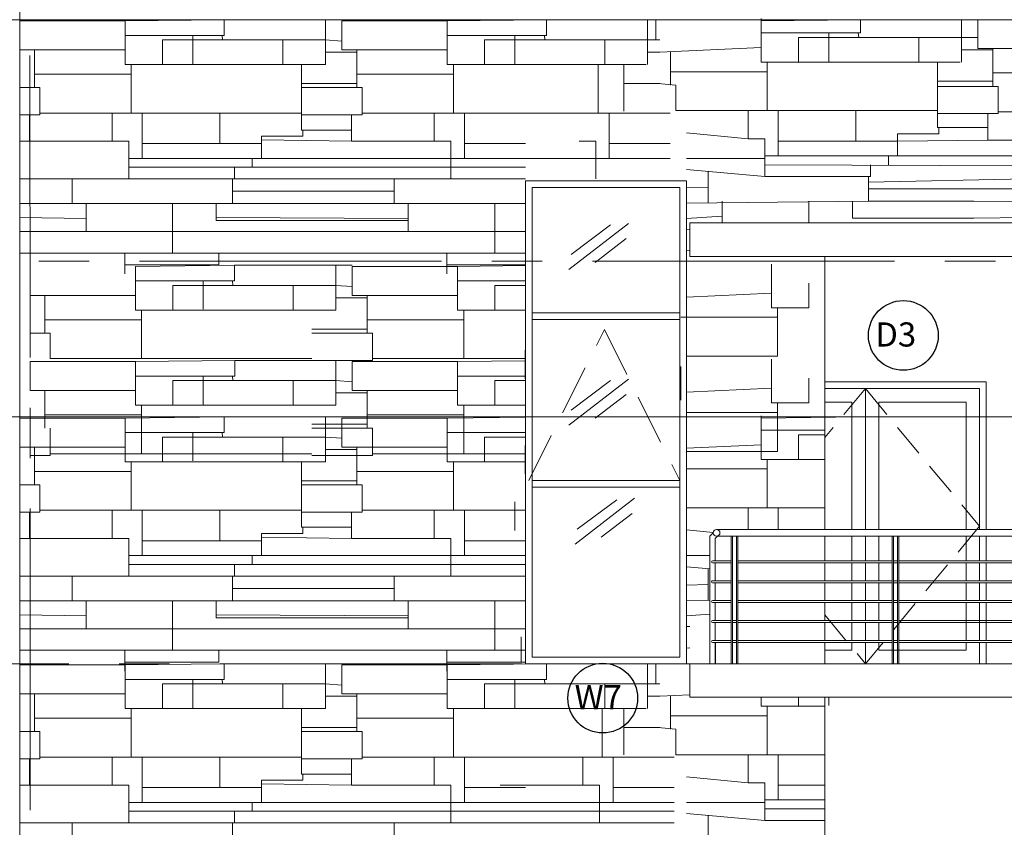
# Model space of a CAD drawing. Units: inches. Extents: x 330368 to 565617, y -514729 to -65104.
# Drawn here: x 387674 to 395007, y -358463 to -352444 of the extents above; entities that cross this region are included whole.
import ezdxf

# ---------------------------------------------------------------- set-up
doc = ezdxf.new("R2010")
doc.units = ezdxf.units.IN
doc.header["$LTSCALE"] = 500
doc.header["$MEASUREMENT"] = 0
doc.linetypes.add('CENTER2', pattern=[1.125, 0.75, -0.125, 0.125, -0.125])
doc.linetypes.add('HIDDENX2', pattern=[0.75, 0.5, -0.25])
for name, color, linetype in [('A-WALL', 3, 'Continuous'), ('DINDING', 3, 'Continuous'), ('P-Sanitary', 9, 'Continuous'), ('WALLP', 8, 'Continuous')]:
    doc.layers.add(name, color=color, linetype=linetype)
for name, color, linetype, lineweight in [('DOOR', 35, 'Continuous', 13), ('ER', 6, 'Continuous', 20), ('glass', 8, 'Continuous', 9), ('HIDDEN', 8, 'HIDDENX2', 13), ('layer window', 5, 'Continuous', 13), ('text', 7, 'Continuous', 9)]:
    doc.layers.add(name, color=color, linetype=linetype, lineweight=lineweight)
doc.styles.add('afif', font='verdana.TTF', dxfattribs={"height": 300})
doc.styles.add('Schedule', font='GOTHIC.TTF', dxfattribs={"height": 250})
doc.dimstyles.new('aku', dxfattribs={"dimtxt": 250, "dimasz": 200, "dimexe": 10, "dimexo": 100, "dimgap": 70, "dimtad": 1, "dimdec": 0, "dimzin": 0, "dimdsep": 46, "dimtxsty": 'Schedule', "dimblk": 'ARCHTICK', "dimcen": -1, "dimdle": 10, "dimclrd": 8, "dimclre": 8, "dimclrt": 6, "dimadec": 0, "dimazin": 0, "dimtfac": 0.4, "dimtdec": 0, "dimtix": 1, "dimtmove": 0, "dimatfit": 3, "dimfxl": 0, "dimtolj": 1, "dimtzin": 0, "dimlwd": 13, "dimlwe": 13, "dimarcsym": 0})

# ---------------------------------------------------------------- blocks, each defined once
blk = doc.blocks.new('II')
at = {"layer": 'DOOR', "color": 250, "linetype": 'ByBlock'}
for p, q in [((471086.2, -292475.2), (471529.4, -292132.4)), ((471102.2, -292362.5), (471396.4, -292142.6)), ((471281.6, -292422.3), (471511.2, -292245.4))]:
    blk.add_line(p, q, dxfattribs=at)

msp = doc.modelspace()

# ---------------------------------------------------------------- linework, layer by layer
at = {"layer": 'DINDING', "color": 5}
msp.add_line((392854.2, -357085.7, 0), (392854.2, -357244.1, 0), dxfattribs=at)
at = {"layer": 'DOOR', "color": 5, "linetype": 'ByBlock'}
for p, q in [((387674.4, -352444.1, 0), (387674.4, -348716.5, 0)), ((391440.6, -353644.1, 0), (392640.6, -353644.1, 0)), ((391440.6, -353644.1, 0), (391440.6, -357244.1, 0)), ((392640.6, -353644.1, 0), (392640.6, -357244.1, 0)), ((391490.6, -353694.1, 0), (392590.6, -353694.1, 0)), ((391490.6, -353694.1, 0), (391490.6, -357194.1, 0)), ((392590.6, -353694.1, 0), (392590.6, -357194.1, 0)), ((391490.6, -354628.5, 0), (392590.6, -354628.5, 0)), ((391490.6, -354678.5, 0), (392590.6, -354678.5, 0)), ((393670.6, -355144.1, 0), (394872.1, -355144.1, 0)), ((394872.1, -355144.1, 0), (394872.1, -356244.1, 0)), ((393670.6, -355194.1, 0), (394822.1, -355194.1, 0)), ((393972.2, -355194.1, 0), (393972.2, -356244.1, 0)), ((394822.1, -355194.1, 0), (394822.1, -356244.1, 0)), ((393670.6, -355294.1, 0), (393872.2, -355294.1, 0)), ((393872.2, -355294.1, 0), (393872.2, -356244.1, 0)), ((394072.2, -355294.1, 0), (394072.2, -356244.1, 0)), ((394072.2, -355294.1, 0), (394722.1, -355294.1, 0)), ((394722.1, -355294.1, 0), (394722.1, -356244.1, 0)), ((391490.6, -355878.5, 0), (392590.6, -355878.5, 0)), ((391490.6, -355928.5, 0), (392590.6, -355928.5, 0)), ((393872.2, -356294.1, 0), (393872.2, -356476.6, 0)), ((393972.2, -356294.1, 0), (393972.2, -356476.6, 0)), ((394072.2, -356294.1, 0), (394072.2, -356476.6, 0)), ((394722.1, -356294.1, 0), (394722.1, -356476.6, 0)), ((394822.1, -356294.1, 0), (394822.1, -356476.6, 0)), ((394872.1, -356294.1, 0), (394872.1, -356476.6, 0)), ((393872.2, -356491.6, 0), (393872.2, -356625.2, 0)), ((393972.2, -356491.6, 0), (393972.2, -356625.2, 0)), ((394072.2, -356491.6, 0), (394072.2, -356625.2, 0)), ((394722.1, -356491.6, 0), (394722.1, -356625.2, 0)), ((394822.1, -356491.6, 0), (394822.1, -356625.2, 0)), ((394872.1, -356491.6, 0), (394872.1, -356625.2, 0)), ((393872.2, -356640.2, 0), (393872.2, -356773.7, 0)), ((393972.2, -356640.2, 0), (393972.2, -356773.7, 0)), ((394072.2, -356640.2, 0), (394072.2, -356773.7, 0)), ((394722.1, -356640.2, 0), (394722.1, -356773.7, 0)), ((394822.1, -356640.2, 0), (394822.1, -356773.7, 0)), ((394872.1, -356640.2, 0), (394872.1, -356773.7, 0)), ((393872.2, -356788.7, 0), (393872.2, -356922.2, 0)), ((393972.2, -356788.7, 0), (393972.2, -356922.2, 0)), ((394072.2, -356788.7, 0), (394072.2, -356922.2, 0)), ((394722.1, -356788.7, 0), (394722.1, -357070.7, 0)), ((394822.1, -356788.7, 0), (394822.1, -357070.7, 0)), ((394872.1, -356788.7, 0), (394872.1, -357070.7, 0)), ((393872.2, -356937.2, 0), (393872.2, -357070.7, 0)), ((393972.2, -356937.2, 0), (393972.2, -357070.7, 0)), ((394072.2, -356937.2, 0), (394072.2, -357070.7, 0)), ((393872.2, -357085.7, 0), (393872.2, -357144.1, 0)), ((393972.2, -357085.7, 0), (393972.2, -357244.1, 0)), ((394072.2, -357085.7, 0), (394072.2, -357144.1, 0)), ((394722.1, -357085.7, 0), (394722.1, -357144.1, 0)), ((394822.1, -357085.7, 0), (394822.1, -357244.1, 0)), ((394872.1, -357085.7, 0), (394872.1, -357244.1, 0)), ((391490.6, -357194.1, 0), (392590.6, -357194.1, 0)), ((393670.6, -357144.1, 0), (393872.2, -357144.1, 0)), ((394072.2, -357144.1, 0), (394722.1, -357144.1, 0)), ((391440.6, -357244.1, 0), (392640.6, -357244.1, 0)), ((393670.6, -357244.1, 0), (394872.1, -357244.1, 0))]:
    msp.add_line(p, q, dxfattribs=at)
at = {"layer": 'DOOR', "color": 250}
for p, q in [((387673.9, -352453.1, 0), (388458.4, -352453.1, 0)), ((387673.9, -352669.1, 0), (387673.9, -352453.1, 0)), ((388458.4, -352453.1, 0), (389197.9, -352444.1, 0)), ((388458.4, -352453.1, 0), (388458.4, -352669.1, 0)), ((389197.9, -352561.1, 0), (389197.9, -352444.1, 0)), ((389950.4, -352444.1, 0), (389197.9, -352444.1, 0)), ((389950.4, -352594.6, 0), (389950.4, -352444.1, 0)), ((389950.4, -352444.1, 0), (390073.4, -352444.1, 0)), ((390073.4, -352453.1, 0), (390857.9, -352453.1, 0)), ((390073.4, -352669.1, 0), (390073.4, -352453.1, 0)), ((390857.9, -352453.1, 0), (391597.4, -352444.1, 0)), ((390857.9, -352453.1, 0), (390857.9, -352669.1, 0)), ((391597.4, -352561.1, 0), (391597.4, -352444.1, 0)), ((392349.9, -352444.1, 0), (391597.4, -352444.1, 0)), ((392349.9, -352594.6, 0), (392349.9, -352444.1, 0)), ((392349.9, -352444.1, 0), (392472.9, -352444.1, 0)), ((392411.4, -352594.6, 0), (392411.4, -352444.1, 0)), ((393195.9, -352435.1, 0), (393195.9, -352651.1, 0)), ((393195.9, -352453.1, 0), (393935.4, -352444.1, 0)), ((393935.4, -352543.1, 0), (393935.4, -352444.1, 0)), ((394687.9, -352445.1, 0), (393935.4, -352445.1, 0)), ((394687.9, -352576.6, 0), (394687.9, -352444.1, 0)), ((394687.9, -352445.1, 0), (394810.9, -352445.1, 0)), ((394810.9, -352444.1, 0), (395595.4, -352444.1, 0)), ((394810.9, -352660.1, 0), (394810.9, -352444.1, 0)), ((388458.4, -352561.1, 0), (389197.9, -352561.1, 0)), ((388962.9, -352772.6, 0), (388962.9, -352561.1, 0)), ((389184.9, -352594.6, 0), (389181.9, -352561.1, 0)), ((390857.9, -352561.1, 0), (391597.4, -352561.1, 0)), ((391362.4, -352772.6, 0), (391362.4, -352561.1, 0)), ((391584.4, -352594.6, 0), (391581.4, -352561.1, 0)), ((393195.9, -352543.1, 0), (393935.4, -352543.1, 0)), ((393473.9, -352576.6, 0), (394687.9, -352576.6, 0)), ((393473.9, -352576.6, 0), (393473.9, -352760.6, 0)), ((393700.4, -352754.6, 0), (393700.4, -352543.1, 0)), ((393922.4, -352576.6, 0), (393919.4, -352543.1, 0)), ((394370.9, -352576.6, 0), (394370.9, -352760.6, 0)), ((394687.9, -352576.6, 0), (394687.9, -352760.6, 0)), ((394687.9, -352576.6, 0), (394810.9, -352576.6, 0)), ((388736.4, -352594.6, 0), (389950.4, -352594.6, 0)), ((388736.4, -352594.6, 0), (388736.4, -352778.6, 0)), ((389633.4, -352594.6, 0), (389633.4, -352778.6, 0)), ((389950.4, -352594.6, 0), (389950.4, -352778.6, 0)), ((389950.4, -352594.6, 0), (390073.4, -352603.7, 0)), ((391135.9, -352594.6, 0), (392349.9, -352594.6, 0)), ((391135.9, -352594.6, 0), (391135.9, -352778.6, 0)), ((392032.9, -352594.6, 0), (392032.9, -352778.6, 0)), ((392349.9, -352594.6, 0), (392349.9, -352778.6, 0)), ((392349.9, -352594.6, 0), (392442.6, -352594.6, 0)), ((393195.9, -352651.1, 0), (392442.6, -352686.6, 0)), ((393195.9, -352651.1, 0), (393195.9, -352760.6, 0)), ((388458.4, -352669.1, 0), (387673.9, -352669.1, 0)), ((387784.4, -352950.1, 0), (387784.4, -352669.1, 0)), ((388458.4, -352669.1, 0), (388458.4, -352778.6, 0)), ((389950.4, -352686.6, 0), (390183.9, -352686.6, 0)), ((390857.9, -352669.1, 0), (390073.4, -352669.1, 0)), ((390183.9, -352950.1, 0), (390183.9, -352669.1, 0)), ((390857.9, -352669.1, 0), (390857.9, -352778.6, 0)), ((392349.9, -352686.6, 0), (392442.6, -352686.6, 0)), ((392521.9, -352932.1, 0), (392521.9, -352682.9, 0)), ((394687.9, -352668.6, 0), (394921.4, -352668.6, 0)), ((395595.4, -352660.1, 0), (394810.9, -352660.1, 0)), ((394921.4, -352941.1, 0), (394921.4, -352660.1, 0)), ((388458.4, -352778.6, 0), (388736.4, -352778.6, 0)), ((388504.4, -352778.6, 0), (388504.4, -353140.1, 0)), ((388736.4, -352778.6, 0), (389950.4, -352778.6, 0)), ((389772.9, -352778.6, 0), (389772.9, -353266.6, 0)), ((390857.9, -352778.6, 0), (391135.9, -352778.6, 0)), ((390903.9, -352778.6, 0), (390903.9, -353140.1, 0)), ((391135.9, -352778.6, 0), (392340.9, -352778.6, 0)), ((391982.2, -352778.6, 0), (391982.2, -353140.1, 0)), ((392172.4, -352778.6, 0), (392172.4, -353127.1, 0)), ((393195.9, -352760.6, 0), (393473.9, -352760.6, 0)), ((393241.9, -352760.6, 0), (393241.9, -353122.1, 0)), ((393473.9, -352760.6, 0), (394678.9, -352760.6, 0)), ((394510.4, -352760.6, 0), (394510.4, -353248.6, 0)), ((387784.4, -352850.1, 0), (388504.4, -352850.1, 0)), ((390183.9, -352850.1, 0), (390903.9, -352850.1, 0)), ((392521.9, -352832.1, 0), (393241.9, -352832.1, 0)), ((394921.4, -352841.1, 0), (395641.4, -352841.1, 0)), ((389772.9, -352919.6, 0), (390183.9, -352919.6, 0)), ((392172.4, -352919.6, 0), (392442.6, -352919.6, 0)), ((392561.4, -352932.1, 0), (392425.5, -352919.6, 0)), ((392561.4, -353122.1, 0), (392561.4, -352932.1, 0)), ((394510.4, -352901.6, 0), (394921.4, -352901.6, 0)), ((394960.9, -352941.1, 0), (394510.4, -352941.1, 0)), ((394960.9, -353131.1, 0), (394960.9, -352941.1, 0)), ((387823.9, -352950.1, 0), (387673.9, -352950.1, 0)), ((387823.9, -353140.1, 0), (387823.9, -352950.1, 0)), ((390223.4, -352950.1, 0), (389772.9, -352950.1, 0)), ((390223.4, -353140.1, 0), (390223.4, -352950.1, 0)), ((387673.9, -353153.1, 0), (387823.9, -353153.1, 0)), ((387746.4, -353153.1, 0), (387746.4, -353350.1, 0)), ((388504.4, -353140.1, 0), (387823.9, -353140.1, 0)), ((387823.9, -353140.1, 0), (387823.9, -353153.1, 0)), ((388362.4, -353350.1, 0), (388362.4, -353140.1, 0)), ((388504.4, -353140.1, 0), (389772.9, -353140.1, 0)), ((388586.4, -353367.6, 0), (388586.4, -353140.1, 0)), ((389163.4, -353367.6, 0), (389163.4, -353140.1, 0)), ((389772.9, -353153.1, 0), (390223.4, -353153.1, 0)), ((390145.9, -353153.1, 0), (390145.9, -353350.1, 0)), ((390903.9, -353140.1, 0), (390223.4, -353140.1, 0)), ((390223.4, -353140.1, 0), (390223.4, -353153.1, 0)), ((390761.9, -353350.1, 0), (390761.9, -353140.1, 0)), ((390903.9, -353140.1, 0), (391440.6, -353140.1, 0)), ((390985.9, -353367.6, 0), (390985.9, -353140.1, 0)), ((391982.2, -353140.1, 0), (391301.7, -353140.1, 0)), ((391982.2, -353140.1, 0), (392518.9, -353140.1, 0)), ((392064.2, -353367.6, 0), (392064.2, -353140.1, 0)), ((393241.9, -353122.1, 0), (392561.4, -353122.1, 0)), ((393099.9, -353332.1, 0), (393099.9, -353122.1, 0)), ((393241.9, -353122.1, 0), (394510.4, -353122.1, 0)), ((393323.9, -353349.6, 0), (393323.9, -353122.1, 0)), ((393900.9, -353349.6, 0), (393900.9, -353122.1, 0)), ((394510.4, -353144.1, 0), (394960.9, -353144.1, 0)), ((394883.4, -353144.1, 0), (394883.4, -353341.1, 0)), ((395641.4, -353131.1, 0), (394960.9, -353131.1, 0)), ((394960.9, -353131.1, 0), (394960.9, -353144.1, 0)), ((389474.9, -353367.6, 0), (389474.9, -353312.1, 0)), ((389474.9, -353312.1, 0), (389781.4, -353312.1, 0)), ((389772.9, -353266.6, 0), (390145.9, -353266.6, 0)), ((389781.4, -353312.1, 0), (389781.4, -353266.6, 0)), ((392640.6, -353286.3, 0), (393099.9, -353332.1, 0)), ((394212.4, -353349.6, 0), (394212.4, -353294.1, 0)), ((394212.4, -353294.1, 0), (394518.9, -353294.1, 0)), ((394510.4, -353248.6, 0), (394883.4, -353248.6, 0)), ((394518.9, -353294.1, 0), (394518.9, -353248.6, 0)), ((387746.4, -353350.1, 0), (387673.9, -353350.1, 0)), ((387746.4, -353350.1, 0), (388362.4, -353350.1, 0)), ((388362.4, -353350.1, 0), (388485.9, -353350.1, 0)), ((388485.9, -353350.1, 0), (388485.9, -353630.1, 0)), ((389474.9, -353367.6, 0), (388586.4, -353367.6, 0)), ((388586.4, -353367.6, 0), (388586.4, -353477.6, 0)), ((390145.9, -353350.1, 0), (389474.9, -353339.9, 0)), ((389474.9, -353367.6, 0), (389474.9, -353477.6, 0)), ((390145.9, -353350.1, 0), (390761.9, -353350.1, 0)), ((390761.9, -353350.1, 0), (390885.4, -353350.1, 0)), ((390885.4, -353350.1, 0), (390885.4, -353630.1, 0)), ((391440.6, -353367.6, 0), (390985.9, -353367.6, 0)), ((390985.9, -353367.6, 0), (390985.9, -353477.6, 0)), ((391840.2, -353350.1, 0), (391963.7, -353350.1, 0)), ((391963.7, -353350.1, 0), (391963.7, -353630.1, 0)), ((392518.9, -353367.6, 0), (392064.2, -353367.6, 0)), ((392064.2, -353367.6, 0), (392064.2, -353477.6, 0)), ((393099.9, -353332.1, 0), (393223.4, -353332.1, 0)), ((393223.4, -353332.1, 0), (393223.4, -353612.1, 0)), ((394212.4, -353349.6, 0), (393323.9, -353349.6, 0)), ((393323.9, -353349.6, 0), (393323.9, -353459.6, 0)), ((394883.4, -353341.1, 0), (394212.4, -353349.6, 0)), ((394212.4, -353349.6, 0), (394212.4, -353459.6, 0)), ((394883.4, -353341.1, 0), (395499.4, -353341.1, 0)), ((393323.9, -353459.6, 0), (393223.4, -353459.6, 0)), ((393323.9, -353459.6, 0), (394212.4, -353459.6, 0)), ((394143.9, -353459.6, 0), (394143.9, -353525.1, 0)), ((394212.4, -353459.6, 0), (395622.9, -353459.6, 0)), ((388586.4, -353477.6, 0), (388485.9, -353477.6, 0)), ((388586.4, -353477.6, 0), (389474.9, -353477.6, 0)), ((389406.4, -353477.6, 0), (389406.4, -353543.1, 0)), ((389474.9, -353477.6, 0), (390885.4, -353477.6, 0)), ((390553.2, -353477.6, 0), (391963.7, -353477.6, 0)), ((390985.9, -353477.6, 0), (390885.4, -353477.6, 0)), ((390985.9, -353477.6, 0), (391440.6, -353477.6, 0)), ((392064.2, -353477.6, 0), (391963.7, -353477.6, 0)), ((392064.2, -353477.6, 0), (392518.9, -353477.6, 0)), ((392640.6, -353477.6, 0), (393223.4, -353477.6, 0)), ((395622.9, -353534.1, 0), (393223.4, -353525.1, 0)), ((394011.6, -353525.1, 0), (394011.6, -353612.1, 0)), ((390885.4, -353543.1, 0), (388485.9, -353543.1, 0)), ((389274.1, -353543.1, 0), (389274.1, -353630.1, 0)), ((391440.6, -353543.1, 0), (390885.4, -353543.1, 0)), ((393223.4, -353612.1, 0), (392640.6, -353560.6, 0)), ((392801.3, -353811, 0), (392801.7, -353574.8, 0)), ((388485.9, -353630.1, 0), (387673.9, -353630.1, 0)), ((388063.9, -353815.1, 0), (388064.1, -353630.1, 0)), ((388485.9, -353630.1, 0), (389274.1, -353630.1, 0)), ((389257.9, -353815.1, 0), (389257.9, -353630.1, 0)), ((390885.4, -353630.1, 0), (389274.1, -353630.1, 0)), ((390463.4, -353815.1, 0), (390463.6, -353630.1, 0)), ((390885.4, -353630.1, 0), (391440.6, -353630.1, 0)), ((393223.4, -353612.1, 0), (394011.6, -353612.1, 0)), ((393995.4, -353797.1, 0), (393995.4, -353612.1, 0)), ((395622.9, -353621.1, 0), (393995.4, -353655.7, 0)), ((389257.9, -353722.6, 0), (390463.5, -353722.6, 0)), ((392640.6, -353697.1, 0), (392801.5, -353692.9, 0)), ((393995.4, -353704.6, 0), (395201, -353705.2, 0)), ((387673.9, -353815.1, 0), (389257.9, -353815.1, 0)), ((388167.9, -353815.1, 0), (388167.9, -354023.1, 0)), ((388812.9, -353815.1, 0), (388812.9, -354183.1, 0)), ((389137.9, -353815.1, 0), (389137.9, -353940.6, 0)), ((389257.9, -353815.1, 0), (390043.1, -353815.1, 0)), ((390043.1, -353815.1, 0), (391440.6, -353815.1, 0)), ((390567.4, -353815.1, 0), (390567.4, -354023.1, 0)), ((391212.4, -353815.1, 0), (391212.4, -354183.1, 0)), ((392640.6, -353812.8, 0), (393995.4, -353797.1, 0)), ((392905.4, -353797.1, 0), (392905.4, -353958.7, 0)), ((393550.4, -353797.1, 0), (393550.4, -353958.7, 0)), ((393875.4, -353797.1, 0), (393875.4, -353922.6, 0)), ((393995.4, -353797.1, 0), (394780.6, -353797.1, 0)), ((394780.6, -353797.1, 0), (396394.9, -353806.1, 0)), ((387673.9, -353919.6, 0), (388167.9, -353926.4, 0)), ((389137.9, -353919.6, 0), (390567.4, -353926.4, 0)), ((389137.9, -353940.6, 0), (390567.4, -353940.6, 0)), ((392640.6, -353926.8, 0), (392905.4, -353908.4, 0)), ((393875.4, -353922.6, 0), (394780.6, -353922.6, 0)), ((394780.6, -353922.6, 0), (395304.9, -353917.4, 0)), ((387673.9, -354023.1, 0), (390073.4, -354023.1, 0)), ((390073.4, -354023.1, 0), (391440.6, -354023.1, 0)), ((392640.6, -354007, 0), (392664.2, -354005.1, 0)), ((387673.9, -354183.1, 0), (390043.1, -354183.1, 0)), ((388455.9, -354183.1, 0), (388455.9, -354338.6, 0)), ((389157.9, -354272.1, 0), (389157.9, -354183.1, 0)), ((390043.1, -354183.1, 0), (391440.6, -354183.1, 0)), ((390855.4, -354183.1, 0), (390855.4, -354338.6, 0)), ((392640.6, -354167, 0), (392664.2, -354165.1, 0)), ((393272.8, -354265.3, 0), (393272.8, -354481.3, 0)), ((387750.8, -354499.3, 0), (387750.8, -354283.3, 0)), ((388455.9, -354272.1, 0), (389157.9, -354272.1, 0)), ((388535.3, -354283.3, 0), (389274.8, -354274.3, 0)), ((388535.3, -354283.3, 0), (388535.3, -354499.3, 0)), ((389274.8, -354391.3, 0), (389274.8, -354274.3, 0)), ((390027.3, -354274.3, 0), (389274.8, -354274.3, 0)), ((390027.3, -354424.8, 0), (390027.3, -354274.3, 0)), ((390027.3, -354274.3, 0), (390150.3, -354274.3, 0)), ((390150.3, -354283.3, 0), (390934.8, -354283.3, 0)), ((390150.3, -354499.3, 0), (390150.3, -354283.3, 0)), ((390855.4, -354272.1, 0), (391440.6, -354272.1, 0)), ((390934.8, -354283.3, 0), (391440.6, -354277.1, 0)), ((390934.8, -354283.3, 0), (390934.8, -354499.3, 0)), ((388535.3, -354391.3, 0), (389274.8, -354391.3, 0)), ((389039.8, -354602.8, 0), (389039.8, -354391.3, 0)), ((389261.8, -354424.8, 0), (389258.8, -354391.3, 0)), ((390934.8, -354391.3, 0), (391440.6, -354391.3, 0)), ((393550.8, -354406.8, 0), (393550.8, -354590.8, 0)), ((388813.3, -354424.8, 0), (390027.3, -354424.8, 0)), ((388813.3, -354424.8, 0), (388813.3, -354608.8, 0)), ((389710.3, -354424.8, 0), (389710.3, -354608.8, 0)), ((390027.3, -354424.8, 0), (390027.3, -354608.8, 0)), ((390027.3, -354424.8, 0), (390150.3, -354433.8, 0)), ((391212.8, -354424.8, 0), (391440.6, -354424.8, 0)), ((391212.8, -354424.8, 0), (391212.8, -354608.8, 0)), ((393272.8, -354481.3, 0), (392640.6, -354511.1, 0)), ((393272.8, -354481.3, 0), (393272.8, -354590.8, 0)), ((388535.3, -354499.3, 0), (387750.8, -354499.3, 0)), ((387861.3, -354780.3, 0), (387861.3, -354499.3, 0)), ((388535.3, -354499.3, 0), (388535.3, -354608.8, 0)), ((390027.3, -354516.8, 0), (390260.8, -354516.8, 0)), ((390934.8, -354499.3, 0), (390150.3, -354499.3, 0)), ((390260.8, -354780.3, 0), (390260.8, -354499.3, 0)), ((390934.8, -354499.3, 0), (390934.8, -354608.8, 0)), ((388535.3, -354608.8, 0), (388813.3, -354608.8, 0)), ((388581.3, -354608.8, 0), (388581.3, -354970.3, 0)), ((388813.3, -354608.8, 0), (390027.3, -354608.8, 0)), ((390934.8, -354608.8, 0), (391212.8, -354608.8, 0)), ((390980.8, -354608.8, 0), (390980.8, -354970.3, 0)), ((391212.8, -354608.8, 0), (391440.6, -354608.8, 0)), ((393272.8, -354590.8, 0), (393550.8, -354590.8, 0)), ((393318.8, -354590.8, 0), (393318.8, -354952.3, 0)), ((387861.3, -354680.3, 0), (388581.3, -354680.3, 0)), ((390260.8, -354680.3, 0), (390980.8, -354680.3, 0)), ((392598.8, -354662.3, 0), (393318.8, -354662.3, 0)), ((389849.8, -354749.8, 0), (390260.8, -354749.8, 0)), ((387900.8, -354780.3, 0), (387750.8, -354780.3, 0)), ((387900.8, -354970.3, 0), (387900.8, -354780.3, 0)), ((390300.3, -354780.3, 0), (389849.8, -354780.3, 0)), ((390300.3, -354970.3, 0), (390300.3, -354780.3, 0)), ((391439.3, -355119.8, 0), (391439.3, -354908.3, 0)), ((387751, -354992.3, 0), (388535.5, -354992.3, 0)), ((387751, -355208.3, 0), (387751, -354992.3, 0)), ((388581.3, -354970.3, 0), (387900.8, -354970.3, 0)), ((388535.5, -354992.3, 0), (389275, -354983.3, 0)), ((388535.5, -354992.3, 0), (388535.5, -355208.3, 0)), ((388581.3, -354970.3, 0), (389849.8, -354970.3, 0)), ((389275, -355100.3, 0), (389275, -354983.3, 0)), ((390027.5, -354983.3, 0), (389275, -354983.3, 0)), ((389849.8, -354983.3, 0), (390300.3, -354983.3, 0)), ((390027.5, -355133.8, 0), (390027.5, -354983.3, 0)), ((390027.5, -354983.3, 0), (390150.5, -354983.3, 0)), ((390150.5, -354992.3, 0), (390935, -354992.3, 0)), ((390150.5, -355208.3, 0), (390150.5, -354992.3, 0)), ((390980.8, -354970.3, 0), (390300.3, -354970.3, 0)), ((390300.3, -354970.3, 0), (390300.3, -354983.3, 0)), ((390935, -354992.3, 0), (391440.6, -354986.1, 0)), ((390935, -354992.3, 0), (390935, -355208.3, 0)), ((390980.8, -354970.3, 0), (391440.6, -354970.3, 0)), ((393318.8, -354952.3, 0), (392638.3, -354952.3, 0)), ((393273, -354974.3, 0), (393273, -355190.3, 0)), ((392598.8, -355279.3, 0), (392598.8, -355030.1, 0)), ((388535.5, -355100.3, 0), (389275, -355100.3, 0)), ((388813.5, -355133.8, 0), (390027.5, -355133.8, 0)), ((388813.5, -355133.8, 0), (388813.5, -355317.8, 0)), ((389040, -355311.8, 0), (389040, -355100.3, 0)), ((389262, -355133.8, 0), (389259, -355100.3, 0)), ((389710.5, -355133.8, 0), (389710.5, -355317.8, 0)), ((390027.5, -355133.8, 0), (390027.5, -355317.8, 0)), ((390027.5, -355133.8, 0), (390150.5, -355142.8, 0)), ((390935, -355100.3, 0), (391440.6, -355100.3, 0)), ((391213, -355133.8, 0), (391440.6, -355133.8, 0)), ((391213, -355133.8, 0), (391213, -355317.8, 0)), ((393551, -355115.8, 0), (393551, -355299.8, 0)), ((388535.5, -355208.3, 0), (387751, -355208.3, 0)), ((387861.5, -355489.3, 0), (387861.5, -355208.3, 0)), ((388535.5, -355208.3, 0), (388535.5, -355317.8, 0)), ((390935, -355208.3, 0), (390150.5, -355208.3, 0)), ((390261, -355489.3, 0), (390261, -355208.3, 0)), ((390935, -355208.3, 0), (390935, -355317.8, 0)), ((393273, -355190.3, 0), (392640.6, -355220.1, 0)), ((393273, -355190.3, 0), (393273, -355299.8, 0)), ((390027.5, -355225.8, 0), (390261, -355225.8, 0)), ((388535.5, -355317.8, 0), (388813.5, -355317.8, 0)), ((388581.5, -355317.8, 0), (388581.5, -355679.3, 0)), ((388813.5, -355317.8, 0), (390027.5, -355317.8, 0)), ((390935, -355317.8, 0), (391213, -355317.8, 0)), ((390981, -355317.8, 0), (390981, -355679.3, 0)), ((391213, -355317.8, 0), (391440.6, -355317.8, 0)), ((393273, -355299.8, 0), (393551, -355299.8, 0)), ((393319, -355299.8, 0), (393319, -355661.3, 0)), ((387673.9, -355413.6, 0), (388458.4, -355413.6, 0)), ((387673.9, -355629.6, 0), (387673.9, -355413.6, 0)), ((387861.5, -355389.3, 0), (388581.5, -355389.3, 0)), ((388458.4, -355413.6, 0), (389197.9, -355404.6, 0)), ((388458.4, -355413.6, 0), (388458.4, -355629.6, 0)), ((389197.9, -355521.6, 0), (389197.9, -355404.6, 0)), ((389950.4, -355404.6, 0), (389197.9, -355404.6, 0)), ((389950.4, -355555.1, 0), (389950.4, -355404.6, 0)), ((389950.4, -355404.6, 0), (390073.4, -355404.6, 0)), ((390073.4, -355413.6, 0), (390857.9, -355413.6, 0)), ((390073.4, -355629.6, 0), (390073.4, -355413.6, 0)), ((390261, -355389.3, 0), (390981, -355389.3, 0)), ((390857.9, -355413.6, 0), (391440.6, -355406.5, 0)), ((390857.9, -355413.6, 0), (390857.9, -355629.6, 0)), ((392640.6, -355371.3, 0), (393319, -355371.3, 0)), ((393195.9, -355395.6, 0), (393195.9, -355611.6, 0)), ((393195.9, -355413.6, 0), (393935.4, -355404.6, 0)), ((387901, -355679.3, 0), (387901, -355489.3, 0)), ((389850, -355458.8, 0), (390261, -355458.8, 0)), ((390300.5, -355489.3, 0), (389850, -355489.3, 0)), ((390300.5, -355679.3, 0), (390300.5, -355489.3, 0)), ((393195.9, -355503.6, 0), (393670.6, -355503.6, 0)), ((388458.4, -355521.6, 0), (389197.9, -355521.6, 0)), ((388736.4, -355555.1, 0), (389950.4, -355555.1, 0)), ((388736.4, -355555.1, 0), (388736.4, -355739.1, 0)), ((388962.9, -355733.1, 0), (388962.9, -355521.6, 0)), ((389184.9, -355555.1, 0), (389181.9, -355521.6, 0)), ((389633.4, -355555.1, 0), (389633.4, -355739.1, 0)), ((389950.4, -355555.1, 0), (389950.4, -355739.1, 0)), ((389950.4, -355555.1, 0), (390073.4, -355564.1, 0)), ((390857.9, -355521.6, 0), (391440.6, -355521.6, 0)), ((391135.9, -355555.1, 0), (391440.6, -355555.1, 0)), ((391135.9, -355555.1, 0), (391135.9, -355739.1, 0)), ((393473.9, -355537.1, 0), (393670.6, -355537.1, 0)), ((393473.9, -355537.1, 0), (393473.9, -355721.1, 0)), ((388458.4, -355629.6, 0), (387673.9, -355629.6, 0)), ((387784.4, -355910.6, 0), (387784.4, -355629.6, 0)), ((388458.4, -355629.6, 0), (388458.4, -355739.1, 0)), ((389950.4, -355647.1, 0), (390183.9, -355647.1, 0)), ((390857.9, -355629.6, 0), (390073.4, -355629.6, 0)), ((390183.9, -355910.6, 0), (390183.9, -355629.6, 0)), ((390857.9, -355629.6, 0), (390857.9, -355739.1, 0)), ((391439.5, -355828.8, 0), (391439.5, -355617.3, 0)), ((393195.9, -355611.6, 0), (392640.6, -355637.8, 0)), ((393195.9, -355611.6, 0), (393195.9, -355721.1, 0)), ((387751, -355692.3, 0), (387901, -355692.3, 0)), ((388581.5, -355679.3, 0), (387901, -355679.3, 0)), ((387901, -355679.3, 0), (387901, -355692.3, 0)), ((388581.5, -355679.3, 0), (389850, -355679.3, 0)), ((389850, -355692.3, 0), (390300.5, -355692.3, 0)), ((390981, -355679.3, 0), (390300.5, -355679.3, 0)), ((390300.5, -355679.3, 0), (390300.5, -355692.3, 0)), ((390981, -355679.3, 0), (391440.6, -355679.3, 0)), ((393319, -355661.3, 0), (392638.5, -355661.3, 0)), ((393195.9, -355721.1, 0), (393473.9, -355721.1, 0)), ((393241.9, -355721.1, 0), (393241.9, -356082.6, 0)), ((393473.9, -355721.1, 0), (393670.6, -355721.1, 0)), ((388458.4, -355739.1, 0), (388736.4, -355739.1, 0)), ((388504.4, -355739.1, 0), (388504.4, -356100.6, 0)), ((388736.4, -355739.1, 0), (389950.4, -355739.1, 0)), ((389772.9, -355739.1, 0), (389772.9, -356227.1, 0)), ((390857.9, -355739.1, 0), (391135.9, -355739.1, 0)), ((390903.9, -355739.1, 0), (390903.9, -356100.6, 0)), ((391135.9, -355739.1, 0), (391440.6, -355739.1, 0)), ((392640.6, -355792.6, 0), (393241.9, -355792.6, 0)), ((387784.4, -355810.6, 0), (388504.4, -355810.6, 0)), ((390183.9, -355810.6, 0), (390903.9, -355810.6, 0)), ((387823.9, -355910.6, 0), (387673.9, -355910.6, 0)), ((387823.9, -356100.6, 0), (387823.9, -355910.6, 0)), ((389772.9, -355880.1, 0), (390183.9, -355880.1, 0)), ((390223.4, -355910.6, 0), (389772.9, -355910.6, 0)), ((390223.4, -356100.6, 0), (390223.4, -355910.6, 0)), ((391362.4, -356250.1, 0), (391362.4, -356038.6, 0)), ((393241.9, -356082.6, 0), (392640.6, -356082.6, 0)), ((393099.9, -356244.1, 0), (393099.9, -356082.6, 0)), ((393241.9, -356082.6, 0), (393670.6, -356082.6, 0)), ((393323.9, -356244.1, 0), (393323.9, -356082.6, 0)), ((387673.9, -356113.6, 0), (387823.9, -356113.6, 0)), ((387746.4, -356113.6, 0), (387746.4, -356310.6, 0)), ((388504.4, -356100.6, 0), (387823.9, -356100.6, 0)), ((387823.9, -356100.6, 0), (387823.9, -356113.6, 0)), ((388362.4, -356310.6, 0), (388362.4, -356100.6, 0)), ((388504.4, -356100.6, 0), (389772.9, -356100.6, 0)), ((388586.4, -356328.1, 0), (388586.4, -356100.6, 0)), ((389163.4, -356328.1, 0), (389163.4, -356100.6, 0)), ((389772.9, -356113.6, 0), (390223.4, -356113.6, 0)), ((390145.9, -356113.6, 0), (390145.9, -356310.6, 0)), ((390903.9, -356100.6, 0), (390223.4, -356100.6, 0)), ((390223.4, -356100.6, 0), (390223.4, -356113.6, 0)), ((390761.9, -356310.6, 0), (390761.9, -356100.6, 0)), ((390903.9, -356100.6, 0), (391440.6, -356100.6, 0)), ((390985.9, -356328.1, 0), (390985.9, -356100.6, 0)), ((389772.9, -356227.1, 0), (390145.9, -356227.1, 0)), ((389781.4, -356272.6, 0), (389781.4, -356227.1, 0)), ((387746.4, -356310.6, 0), (387673.9, -356310.6, 0)), ((387746.4, -356310.6, 0), (388362.4, -356310.6, 0)), ((388362.4, -356310.6, 0), (388485.9, -356310.6, 0)), ((388485.9, -356310.6, 0), (388485.9, -356590.6, 0)), ((389474.9, -356328.1, 0), (389474.9, -356272.6, 0)), ((389474.9, -356272.6, 0), (389781.4, -356272.6, 0)), ((390145.9, -356310.6, 0), (389474.9, -356300.3, 0)), ((390145.9, -356310.6, 0), (390761.9, -356310.6, 0)), ((390761.9, -356310.6, 0), (390885.4, -356310.6, 0)), ((390885.4, -356310.6, 0), (390885.4, -356590.6, 0)), ((392640.6, -356246.8, 0), (392839.3, -356266.6, 0)), ((389474.9, -356328.1, 0), (388586.4, -356328.1, 0)), ((388586.4, -356328.1, 0), (388586.4, -356438.1, 0)), ((389474.9, -356328.1, 0), (389474.9, -356438.1, 0)), ((391440.6, -356328.1, 0), (390985.9, -356328.1, 0)), ((390985.9, -356328.1, 0), (390985.9, -356438.1, 0)), ((388586.4, -356438.1, 0), (388485.9, -356438.1, 0)), ((388586.4, -356438.1, 0), (389474.9, -356438.1, 0)), ((389406.4, -356438.1, 0), (389406.4, -356503.6, 0)), ((389474.9, -356438.1, 0), (390885.4, -356438.1, 0)), ((390985.9, -356438.1, 0), (390885.4, -356438.1, 0)), ((390985.9, -356438.1, 0), (391440.6, -356438.1, 0)), ((392640.6, -356438.1, 0), (392814.2, -356438.1, 0)), ((390885.4, -356503.6, 0), (388485.9, -356503.6, 0)), ((389274.1, -356503.6, 0), (389274.1, -356590.6, 0)), ((391440.6, -356503.6, 0), (390885.4, -356503.6, 0)), ((392814.2, -356536.4, 0), (392640.6, -356521.1, 0)), ((392801.3, -356771.4, 0), (392801.7, -356535.3, 0)), ((388485.9, -356590.6, 0), (387673.9, -356590.6, 0)), ((388063.9, -356775.6, 0), (388064.1, -356590.6, 0)), ((388485.9, -356590.6, 0), (389274.1, -356590.6, 0)), ((389257.9, -356775.6, 0), (389257.9, -356590.6, 0)), ((390885.4, -356590.6, 0), (389274.1, -356590.6, 0)), ((390463.4, -356775.6, 0), (390463.6, -356590.6, 0)), ((390885.4, -356590.6, 0), (391440.6, -356590.6, 0)), ((389257.9, -356683.1, 0), (390463.5, -356683.1, 0)), ((392640.6, -356657.6, 0), (392801.5, -356653.4, 0)), ((387673.9, -356775.6, 0), (389257.9, -356775.6, 0)), ((388167.9, -356775.6, 0), (388167.9, -356983.6, 0)), ((388812.9, -356775.6, 0), (388812.9, -357143.6, 0)), ((389137.9, -356775.6, 0), (389137.9, -356901.1, 0)), ((389257.9, -356775.6, 0), (390043.1, -356775.6, 0)), ((390043.1, -356775.6, 0), (391440.6, -356775.6, 0)), ((390567.4, -356775.6, 0), (390567.4, -356983.6, 0)), ((391212.4, -356775.6, 0), (391212.4, -357143.6, 0)), ((392640.6, -356773.3, 0), (392814.2, -356771.3, 0)), ((387673.9, -356880, 0), (388167.9, -356886.8, 0)), ((389137.9, -356880, 0), (390567.4, -356886.8, 0)), ((389137.9, -356901.1, 0), (390567.4, -356901.1, 0)), ((392640.6, -356887.3, 0), (392814.2, -356875.2, 0)), ((392640.6, -356967.5, 0), (392664.2, -356965.6, 0)), ((387673.9, -356983.6, 0), (390073.4, -356983.6, 0)), ((390073.4, -356983.6, 0), (391440.6, -356983.6, 0)), ((391409.2, -357229.9, 0), (391409.4, -357044.9, 0)), ((392640.6, -357127.5, 0), (392664.2, -357125.6, 0)), ((387673.9, -357143.6, 0), (390043.1, -357143.6, 0)), ((388455.9, -357143.6, 0), (388455.9, -357299.1, 0)), ((389157.9, -357232.6, 0), (389157.9, -357143.6, 0)), ((390043.1, -357143.6, 0), (391440.6, -357143.6, 0)), ((390855.4, -357143.6, 0), (390855.4, -357299.1, 0)), ((387673.9, -357253.1, 0), (388458.4, -357253.1, 0)), ((387673.9, -357469.1, 0), (387673.9, -357253.1, 0)), ((388455.9, -357232.6, 0), (389157.9, -357232.6, 0)), ((388458.4, -357253.1, 0), (389197.9, -357244.1, 0)), ((388458.4, -357253.1, 0), (388458.4, -357469.1, 0)), ((389197.9, -357361.1, 0), (389197.9, -357244.1, 0)), ((389950.4, -357244.1, 0), (389197.9, -357244.1, 0)), ((389950.4, -357394.6, 0), (389950.4, -357244.1, 0)), ((389950.4, -357244.1, 0), (390073.4, -357244.1, 0)), ((390073.4, -357253.1, 0), (390857.9, -357253.1, 0)), ((390073.4, -357469.1, 0), (390073.4, -357253.1, 0)), ((390855.4, -357232.6, 0), (391440.6, -357232.6, 0)), ((390857.9, -357253.1, 0), (391597.4, -357244.1, 0)), ((390857.9, -357253.1, 0), (390857.9, -357469.1, 0)), ((391597.4, -357361.1, 0), (391597.4, -357244.1, 0)), ((392349.9, -357244.1, 0), (391597.4, -357244.1, 0)), ((392349.9, -357394.6, 0), (392349.9, -357244.1, 0)), ((392349.9, -357244.1, 0), (392472.9, -357244.1, 0)), ((392411.4, -357394.6, 0), (392411.4, -357244.1, 0)), ((388458.4, -357361.1, 0), (389197.9, -357361.1, 0)), ((388736.4, -357394.6, 0), (389950.4, -357394.6, 0)), ((388736.4, -357394.6, 0), (388736.4, -357578.6, 0)), ((388962.9, -357572.6, 0), (388962.9, -357361.1, 0)), ((389184.9, -357394.6, 0), (389181.9, -357361.1, 0)), ((389633.4, -357394.6, 0), (389633.4, -357578.6, 0)), ((389950.4, -357394.6, 0), (389950.4, -357578.6, 0)), ((389950.4, -357394.6, 0), (390073.4, -357403.7, 0)), ((390857.9, -357361.1, 0), (391597.4, -357361.1, 0)), ((391135.9, -357394.6, 0), (392349.9, -357394.6, 0)), ((391135.9, -357394.6, 0), (391135.9, -357578.6, 0)), ((391362.4, -357572.6, 0), (391362.4, -357361.1, 0)), ((391584.4, -357394.6, 0), (391581.4, -357361.1, 0)), ((392032.9, -357394.6, 0), (392032.9, -357578.6, 0)), ((392349.9, -357394.6, 0), (392349.9, -357578.6, 0)), ((392349.9, -357394.6, 0), (392442.6, -357394.6, 0)), ((388458.4, -357469.1, 0), (387673.9, -357469.1, 0)), ((387784.4, -357750.1, 0), (387784.4, -357469.1, 0)), ((388458.4, -357469.1, 0), (388458.4, -357578.6, 0)), ((389950.4, -357486.6, 0), (390183.9, -357486.6, 0)), ((390857.9, -357469.1, 0), (390073.4, -357469.1, 0)), ((390183.9, -357750.1, 0), (390183.9, -357469.1, 0)), ((390857.9, -357469.1, 0), (390857.9, -357578.6, 0)), ((392349.9, -357486.6, 0), (392442.6, -357486.6, 0)), ((392664.2, -357476.2, 0), (392442.6, -357486.6, 0)), ((392521.9, -357732.1, 0), (392521.9, -357482.9, 0)), ((393195.9, -357494.1, 0), (393195.9, -357560.6, 0)), ((393195.9, -357560.6, 0), (393473.9, -357560.6, 0)), ((393241.9, -357560.6, 0), (393241.9, -357922.1, 0)), ((393473.9, -357494.1, 0), (393473.9, -357560.6, 0)), ((393473.9, -357560.6, 0), (393670.6, -357560.6, 0)), ((393700.4, -357554.6, 0), (393700.4, -357494.1, 0)), ((388458.4, -357578.6, 0), (388736.4, -357578.6, 0)), ((388504.4, -357578.6, 0), (388504.4, -357940.1, 0)), ((388736.4, -357578.6, 0), (389950.4, -357578.6, 0)), ((389772.9, -357578.6, 0), (389772.9, -358066.6, 0)), ((390857.9, -357578.6, 0), (391135.9, -357578.6, 0)), ((390903.9, -357578.6, 0), (390903.9, -357940.1, 0)), ((391135.9, -357578.6, 0), (392340.9, -357578.6, 0)), ((392010.9, -357578.6, 0), (392010.9, -357940.1, 0)), ((392172.4, -357578.6, 0), (392172.4, -357924.1, 0)), ((392521.9, -357632.1, 0), (393241.9, -357632.1, 0)), ((387784.4, -357650.1, 0), (388504.4, -357650.1, 0)), ((390183.9, -357650.1, 0), (390903.9, -357650.1, 0)), ((387823.9, -357750.1, 0), (387673.9, -357750.1, 0)), ((387823.9, -357940.1, 0), (387823.9, -357750.1, 0)), ((389772.9, -357719.6, 0), (390183.9, -357719.6, 0)), ((390223.4, -357750.1, 0), (389772.9, -357750.1, 0)), ((390223.4, -357940.1, 0), (390223.4, -357750.1, 0)), ((392172.4, -357719.6, 0), (392442.6, -357719.6, 0)), ((392561.4, -357732.1, 0), (392425.5, -357719.6, 0)), ((392561.4, -357922.1, 0), (392561.4, -357732.1, 0)), ((393241.9, -357922.1, 0), (392561.4, -357922.1, 0)), ((393099.9, -358132.1, 0), (393099.9, -357922.1, 0)), ((393241.9, -357922.1, 0), (393670.6, -357922.1, 0)), ((393323.9, -358149.6, 0), (393323.9, -357922.1, 0)), ((387673.9, -357953.1, 0), (387823.9, -357953.1, 0)), ((387746.4, -357953.1, 0), (387746.4, -358150.1, 0)), ((388504.4, -357940.1, 0), (387823.9, -357940.1, 0)), ((387823.9, -357940.1, 0), (387823.9, -357953.1, 0)), ((388362.4, -358150.1, 0), (388362.4, -357940.1, 0)), ((388504.4, -357940.1, 0), (389772.9, -357940.1, 0)), ((388586.4, -358167.6, 0), (388586.4, -357940.1, 0)), ((389163.4, -358167.6, 0), (389163.4, -357940.1, 0)), ((389772.9, -357953.1, 0), (390223.4, -357953.1, 0)), ((390145.9, -357953.1, 0), (390145.9, -358150.1, 0)), ((390903.9, -357940.1, 0), (390223.4, -357940.1, 0)), ((390223.4, -357940.1, 0), (390223.4, -357953.1, 0)), ((390761.9, -358150.1, 0), (390761.9, -357940.1, 0)), ((390903.9, -357940.1, 0), (391440.6, -357940.1, 0)), ((390985.9, -358167.6, 0), (390985.9, -357940.1, 0)), ((392010.9, -357940.1, 0), (391330.4, -357940.1, 0)), ((391868.9, -358150.1, 0), (391868.9, -357940.1, 0)), ((392010.9, -357940.1, 0), (392547.6, -357940.1, 0)), ((392092.9, -358167.6, 0), (392092.9, -357940.1, 0)), ((389772.9, -358066.6, 0), (390145.9, -358066.6, 0)), ((389781.4, -358112.1, 0), (389781.4, -358066.6, 0)), ((387746.4, -358150.1, 0), (387673.9, -358150.1, 0)), ((387746.4, -358150.1, 0), (388362.4, -358150.1, 0)), ((388362.4, -358150.1, 0), (388485.9, -358150.1, 0)), ((388485.9, -358150.1, 0), (388485.9, -358430.1, 0)), ((389474.9, -358167.6, 0), (389474.9, -358112.1, 0)), ((389474.9, -358112.1, 0), (389781.4, -358112.1, 0)), ((390145.9, -358150.1, 0), (389474.9, -358139.9, 0)), ((390145.9, -358150.1, 0), (390761.9, -358150.1, 0)), ((390761.9, -358150.1, 0), (390885.4, -358150.1, 0)), ((390885.4, -358150.1, 0), (390885.4, -358430.1, 0)), ((391252.9, -358150.1, 0), (391868.9, -358150.1, 0)), ((391868.9, -358150.1, 0), (391992.4, -358150.1, 0)), ((391992.4, -358150.1, 0), (391992.4, -358430.1, 0)), ((392640.6, -358086.3, 0), (393099.9, -358132.1, 0)), ((393099.9, -358132.1, 0), (393223.4, -358132.1, 0)), ((393223.4, -358132.1, 0), (393223.4, -358412.1, 0)), ((393670.6, -358149.6, 0), (393323.9, -358149.6, 0)), ((393323.9, -358149.6, 0), (393323.9, -358259.6, 0)), ((389474.9, -358167.6, 0), (388586.4, -358167.6, 0)), ((388586.4, -358167.6, 0), (388586.4, -358277.6, 0)), ((389474.9, -358167.6, 0), (389474.9, -358277.6, 0)), ((391440.6, -358167.6, 0), (390985.9, -358167.6, 0)), ((390985.9, -358167.6, 0), (390985.9, -358277.6, 0)), ((392547.6, -358167.6, 0), (392092.9, -358167.6, 0)), ((392092.9, -358167.6, 0), (392092.9, -358277.6, 0)), ((388586.4, -358277.6, 0), (388485.9, -358277.6, 0)), ((388586.4, -358277.6, 0), (389474.9, -358277.6, 0)), ((389406.4, -358277.6, 0), (389406.4, -358343.1, 0)), ((389474.9, -358277.6, 0), (390885.4, -358277.6, 0)), ((390581.9, -358277.6, 0), (391992.4, -358277.6, 0)), ((390985.9, -358277.6, 0), (390885.4, -358277.6, 0)), ((390985.9, -358277.6, 0), (391440.6, -358277.6, 0)), ((392092.9, -358277.6, 0), (391992.4, -358277.6, 0)), ((392092.9, -358277.6, 0), (392547.6, -358277.6, 0)), ((392640.6, -358277.6, 0), (393223.4, -358277.6, 0)), ((393323.9, -358259.6, 0), (393223.4, -358259.6, 0)), ((393323.9, -358259.6, 0), (393670.6, -358259.6, 0)), ((390885.4, -358343.1, 0), (388485.9, -358343.1, 0)), ((389274.1, -358343.1, 0), (389274.1, -358430.1, 0)), ((391992.4, -358343.1, 0), (389592.9, -358343.1, 0)), ((391440.6, -358343.1, 0), (390885.4, -358343.1, 0)), ((392547.6, -358343.1, 0), (391992.4, -358343.1, 0)), ((393223.4, -358412.1, 0), (392640.6, -358360.6, 0)), ((393670.6, -358326.8, 0), (393223.4, -358325.1, 0)), ((388485.9, -358430.1, 0), (387673.9, -358430.1, 0)), ((388063.9, -358615.1, 0), (388064.1, -358430.1, 0)), ((388485.9, -358430.1, 0), (389274.1, -358430.1, 0)), ((389257.9, -358615.1, 0), (389257.9, -358430.1, 0)), ((390885.4, -358430.1, 0), (389274.1, -358430.1, 0)), ((391992.4, -358430.1, 0), (390381.1, -358430.1, 0)), ((390463.4, -358615.1, 0), (390463.6, -358430.1, 0)), ((390885.4, -358430.1, 0), (391440.6, -358430.1, 0)), ((391992.4, -358430.1, 0), (392547.6, -358430.1, 0)), ((392801.3, -358611, 0), (392801.7, -358374.8, 0)), ((393223.4, -358412.1, 0), (393670.6, -358412.1, 0))]:
    msp.add_line(p, q, dxfattribs=at)
at = {"layer": 'DOOR', "color": 3, "linetype": 'ByBlock'}
for p, q in [((392814.2, -353958.7, 0), (392664.2, -353958.7, 0)), ((392664.2, -353958.7, 0), (392664.2, -354208.7, 0)), ((392814.2, -353958.7, 0), (395580.4, -353958.7, 0)), ((392664.2, -354208.7, 0), (395730.4, -354208.7, 0)), ((393670.6, -354208.7, 0), (393670.6, -356244.1, 0)), ((393670.6, -356294.1, 0), (393670.6, -356476.6, 0)), ((393670.6, -356491.6, 0), (393670.6, -356625.2, 0)), ((393670.6, -356640.2, 0), (393670.6, -356773.7, 0)), ((393670.6, -356788.7, 0), (393670.6, -356922.2, 0)), ((393670.6, -356937.2, 0), (393670.6, -357070.7, 0)), ((393670.6, -357085.7, 0), (393670.6, -357244.1, 0)), ((392814.2, -357244.1, 0), (392664.2, -357244.1, 0)), ((392664.2, -357244.1, 0), (392664.2, -357494.1, 0)), ((392814.2, -357244.1, 0), (395580.4, -357244.1, 0)), ((392664.2, -357494.1, 0), (395730.4, -357494.1, 0)), ((393670.6, -357494.1, 0), (393670.6, -361044.1, 0))]:
    msp.add_line(p, q, dxfattribs=at)
at = {"layer": 'ER', "color": 251, "linetype": 'CENTER2', "ltscale": 6}
for p, q in [((387749.1, -345961.6, 0), (387755.2, -375635.1, 0)), ((358103.7, -352444.1, 0), (409390.1, -352444.1, 0)), ((344690.2, -354244.1, 0), (409435, -354244.1, 0)), ((345289.3, -357244.1, 0), (409435, -357244.1, 0))]:
    msp.add_line(p, q, dxfattribs=at)
at = {"layer": 'ER'}
msp.add_line((387824.4, -352444.1, 0), (387599, -352444.1, 0), dxfattribs=at)
msp.add_line((387824.4, -352444.1, 0), (387599, -352444.1, 0), dxfattribs=at)
msp.add_line((387824.4, -352444.1, 0), (387599, -352444.1, 0), dxfattribs=at)
at = {"layer": 'glass', "color": 251}
for p, q in [((395530.4, -356244.1, 0), (392864.2, -356244.1, 0)), ((392870.7, -356294.1, 0), (395530.4, -356294.1, 0)), ((392972.3, -357244.1, 0), (392972.3, -356294.1, 0)), ((392982.3, -357244.1, 0), (392982.3, -356294.1, 0)), ((393012.3, -357244.1, 0), (393012.3, -356294.1, 0)), ((393022.3, -357244.1, 0), (393022.3, -356294.1, 0)), ((394172.3, -357244.1, 0), (394172.3, -356294.1, 0)), ((394182.3, -357244.1, 0), (394182.3, -356294.1, 0)), ((394212.3, -357244.1, 0), (394212.3, -356294.1, 0)), ((394222.3, -357244.1, 0), (394222.3, -356294.1, 0)), ((392972.3, -356476.6, 0), (392834.2, -356476.6, 0)), ((392972.3, -356491.6, 0), (392834.2, -356491.6, 0)), ((393022.3, -356476.6, 0), (394172.3, -356476.6, 0)), ((393022.3, -356491.6, 0), (394172.3, -356491.6, 0)), ((394182.3, -356476.6, 0), (394212.3, -356476.6, 0)), ((394182.3, -356491.6, 0), (394212.3, -356491.6, 0)), ((394222.3, -356476.6, 0), (395372.3, -356476.6, 0)), ((394222.3, -356491.6, 0), (395372.3, -356491.6, 0)), ((392972.3, -356625.2, 0), (392834.2, -356625.2, 0)), ((392972.3, -356640.2, 0), (392834.2, -356640.2, 0)), ((393022.3, -356625.2, 0), (394172.3, -356625.2, 0)), ((393022.3, -356640.2, 0), (394172.3, -356640.2, 0)), ((394182.3, -356625.2, 0), (394212.3, -356625.2, 0)), ((394182.3, -356640.2, 0), (394212.3, -356640.2, 0)), ((394222.3, -356625.2, 0), (395372.3, -356625.2, 0)), ((394222.3, -356640.2, 0), (395242, -356640.2, 0)), ((392972.3, -356773.7, 0), (392834.2, -356773.7, 0)), ((392972.3, -356788.7, 0), (392834.2, -356788.7, 0)), ((393022.3, -356773.7, 0), (394172.3, -356773.7, 0)), ((393022.3, -356788.7, 0), (394172.3, -356788.7, 0)), ((394182.3, -356773.7, 0), (394212.3, -356773.7, 0)), ((394182.3, -356788.7, 0), (394212.3, -356788.7, 0)), ((394222.3, -356773.7, 0), (395372.3, -356773.7, 0)), ((394222.3, -356788.7, 0), (395372.3, -356788.7, 0)), ((392972.3, -356922.2, 0), (392834.2, -356922.2, 0)), ((392972.3, -356937.2, 0), (392834.2, -356937.2, 0)), ((393012.3, -356922.2, 0), (392982.3, -356922.2, 0)), ((393012.3, -356937.2, 0), (392982.3, -356937.2, 0)), ((393022.3, -356922.2, 0), (394172.3, -356922.2, 0)), ((393022.3, -356937.2, 0), (394172.3, -356937.2, 0)), ((394182.3, -356922.2, 0), (394212.3, -356922.2, 0)), ((394182.3, -356937.2, 0), (394212.3, -356937.2, 0)), ((394222.3, -356922.2, 0), (395372.3, -356922.2, 0)), ((394222.3, -356937.2, 0), (395372.3, -356937.2, 0)), ((392972.3, -357070.7, 0), (392834.2, -357070.7, 0)), ((392972.3, -357085.7, 0), (392834.2, -357085.7, 0)), ((393012.3, -357070.7, 0), (392982.3, -357070.7, 0)), ((393012.3, -357085.7, 0), (392982.3, -357085.7, 0)), ((393022.3, -357070.7, 0), (394172.3, -357070.7, 0)), ((393022.3, -357085.7, 0), (394172.3, -357085.7, 0)), ((394182.3, -357070.7, 0), (394212.3, -357070.7, 0)), ((394182.3, -357085.7, 0), (394212.3, -357085.7, 0)), ((394222.3, -357070.7, 0), (395372.3, -357070.7, 0)), ((394222.3, -357085.7, 0), (395372.3, -357085.7, 0))]:
    msp.add_line(p, q, dxfattribs=at)
for centre in [(392834.2, -356484.1, 0), (392834.2, -356632.7, 0), (392834.2, -356781.2, 0), (392834.2, -356929.7, 0), (392834.2, -357078.2, 0)]:
    msp.add_arc(centre, 7.5, 90, 270, dxfattribs=at)
at = {"layer": 'HIDDEN', "color": 3, "linetype": 'ByBlock'}
for p, q in [((387673.9, -352444.1, 0), (387673.9, -357244.1, 0)), ((387673.9, -355144.1, 0), (387673.9, -358544.1, 0)), ((387673.9, -357994.1, 0), (387673.9, -359944.1, 0)), ((387674.4, -357994.1, 0), (387674.4, -359114.8, 0))]:
    msp.add_line(p, q, dxfattribs=at)
at = {"layer": 'HIDDEN', "color": 5, "linetype": 'ByBlock'}
msp.add_line((387674.4, -352444.1, 0), (400865.7, -352444.1, 0), dxfattribs=at)
at = {"layer": 'HIDDEN', "ltscale": 1.5}
for p, q in [((391465.6, -355878.5, 0), (392028.1, -354753.5, 0)), ((392028.1, -354753.5, 0), (392590.6, -355878.5, 0))]:
    msp.add_line(p, q, dxfattribs=at)
at = {"layer": 'HIDDEN'}
for p, q in [((393972.2, -355194.1, 0), (393670.6, -355557.9, 0)), ((393972.2, -355194.1, 0), (394822.1, -356219.1, 0)), ((394822.1, -356219.1, 0), (393972.2, -357244.1, 0)), ((393670.6, -356880.3, 0), (393972.2, -357244.1, 0))]:
    msp.add_line(p, q, dxfattribs=at)
at = {"layer": 'layer window'}
for p, q in [((392814.2, -356294.1, 0), (392839.2, -356269.1, 0)), ((392814.2, -357244.1, 0), (392814.2, -356294.1, 0)), ((392854.2, -356310.7, 0), (392870.7, -356294.1, 0)), ((392854.2, -356476.6, 0), (392854.2, -356310.7, 0)), ((392854.2, -356476.6, 0), (392854.2, -356310.7, 0)), ((392854.2, -356625.2, 0), (392854.2, -356491.6, 0)), ((392854.2, -356773.7, 0), (392854.2, -356640.2, 0)), ((392854.2, -356922.2, 0), (392854.2, -356788.7, 0)), ((392854.2, -357070.7, 0), (392854.2, -356937.2, 0))]:
    msp.add_line(p, q, dxfattribs=at)
msp.add_circle((392864.2, -356269.1, 0), 25, dxfattribs=at)
at = {"layer": 'P-Sanitary', "color": 252}
for centre in [(394254.9, -354797.7, 0), (392016.2, -357500.6, 0)]:
    msp.add_circle(centre, 259.8, dxfattribs=at)
at = {"layer": 'text', "color": 1}
msp.add_line((387824.4, -352444.1, 0), (387674.4, -352444.1, 0), dxfattribs=at)

# ---------------------------------------------------------------- block references
at = {"layer": 'DOOR', "color": 5, "linetype": 'ByBlock'}
for p in [(-79321.5, -61830.5, 0), (-79321.5, -62991.8, 0), (-79275.9, -63879, 0)]:
    msp.add_blockref('II', p, dxfattribs=at)

# ---------------------------------------------------------------- texts
at = {"layer": 'A-WALL', "color": 1, "style": 'afif'}
for s, p in [('D3', (394045.8, -354880.3, 0)), ('W7', (391807, -357583.2, 0))]:
    msp.add_text(s, height=180, dxfattribs=at).set_placement(p)

# ---------------------------------------------------------------- leaders
at = {"layer": 'WALLP'}
msp.add_leader([(376216, -355404.6, 0), (409538.6, -355404.6, 0)], dimstyle='aku', dxfattribs=at)

doc.saveas('drawing.dxf')
